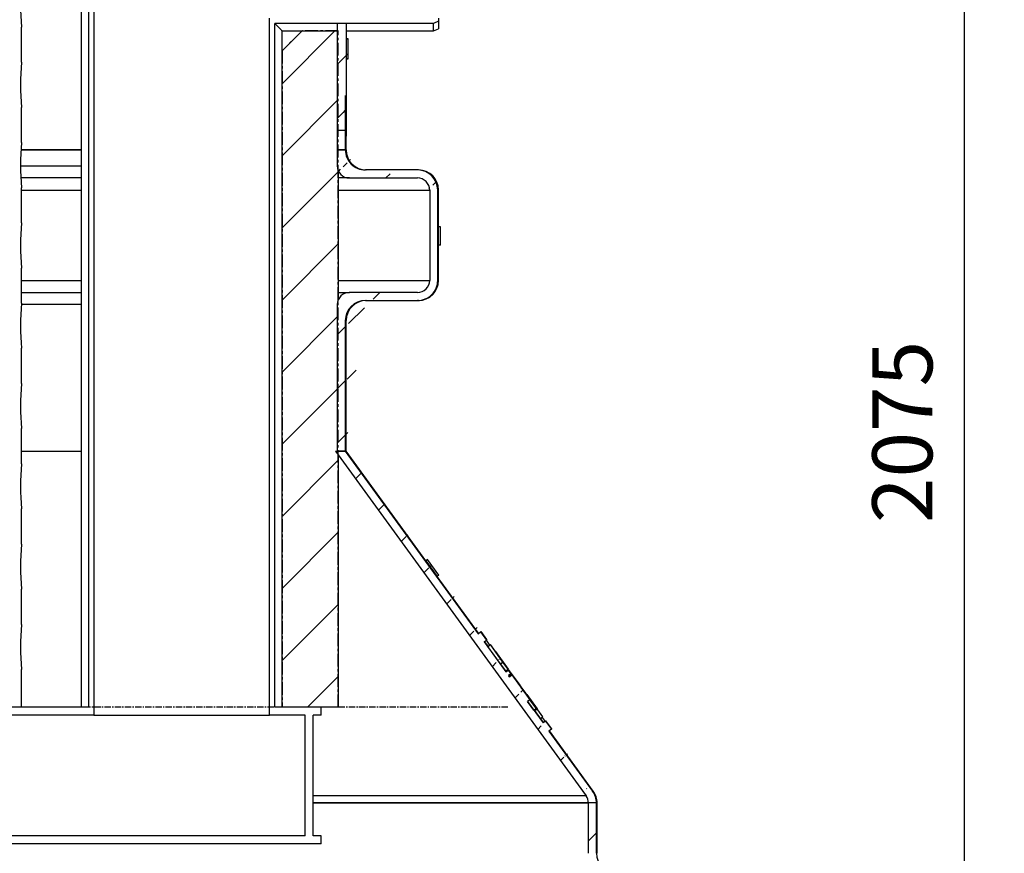
# Model space of a CAD drawing. Extents: x 9415 to 16212, y 14653 to 16923.
# Drawn here: x 15229 to 16212, y 15564 to 16395 of the extents above; entities that cross this region are included whole.
import ezdxf

# ---------------------------------------------------------------- set-up
doc = ezdxf.new("R2010")
doc.units = 0
doc.linetypes.add('CENTER', pattern=[10.16, 6.35, -1.27, 1.27, -1.27])
doc.linetypes.add('CENTERX2', pattern=[20.32, 12.7, -2.54, 2.54, -2.54])
doc.layers.get('0').update_dxf_attribs({"linetype": 'CONTINUOUS'})
doc.layers.get('DEFPOINTS').update_dxf_attribs({"linetype": 'CONTINUOUS'})
doc.layers.add('AM_5', color=3, linetype='CONTINUOUS')
doc.dimstyles.new('VARIABEL-ST', dxfattribs={"dimscale": 40, "dimtxt": 7, "dimasz": 2.5, "dimexe": 1, "dimexo": 1, "dimgap": 0.6, "dimtad": 1, "dimtxsty": 'STANDARD', "dimcen": 0, "dimclrd": 256, "dimclre": 256, "dimclrt": 5, "dimazin": 3, "dimtp": 0.1, "dimtm": 0.1, "dimtfac": 0.71, "dimtdec": 3, "dimtmove": 0, "dimatfit": 3, "dimtzin": 0})
pattern_1 = [(45, (4502.173, 14264.704), (-26.98082, 26.98082), [])]

# ---------------------------------------------------------------- blocks, each defined once
blk = doc.blocks.new('*D27')
at = {"layer": 'AM_5'}
for p, q in [((15518.09, 16921.46), (16211.63, 16921.46)), ((16171.63, 16821.46), (16171.63, 14946.44)), ((15714.8, 14846.44), (16211.63, 14846.44))]:
    blk.add_line(p, q, dxfattribs=at)
for points in [[(16154.96, 16821.46), (16188.29, 16821.46), (16171.63, 16921.46)], [(16154.96, 14946.44), (16188.29, 14946.44), (16171.63, 14846.44)]]:
    blk.add_solid(points, dxfattribs=at)
at = {"layer": 'DEFPOINTS', "color": 0}
for p in [(15478.09, 16921.46), (15674.8, 14846.44), (16171.63, 14846.44)]:
    blk.add_point(p, dxfattribs=at)
at = {"layer": 'AM_5', "color": 2, "insert": (16117.63, 15984.17), "char_height": 60, "attachment_point": 5, "rotation": 90}
blk.add_mtext('2075', dxfattribs=at)

msp = doc.modelspace()

# ---------------------------------------------------------------- hatches: boundary and pattern name
h = msp.add_hatch()
h.set_pattern_fill('ANSI31', scale=305.253099, style=0)
h.set_pattern_definition(pattern_1)
edge = h.paths.add_edge_path()
edge.add_line((15556.827, 16356.309), (15554.824, 16356.309))
edge.add_line((15556.827, 16356.309), (15556.827, 16376.204))
edge.add_line((15554.824, 16376.204), (15556.827, 16376.204))
edge.add_line((15554.824, 16391.701), (15554.824, 16376.204))
edge.add_line((15554.824, 16391.701), (15545.883, 16391.701))
edge.add_line((15545.883, 16391.701), (15545.883, 16285.021))
edge.add_line((15554.824, 16285.021), (15545.883, 16285.021))
edge.add_line((15554.824, 16356.309), (15554.824, 16285.021))
h = msp.add_hatch()
h.set_pattern_fill('ANSI31', scale=305.253099, style=0)
h.set_pattern_definition(pattern_1)
edge = h.paths.add_edge_path()
edge.add_line((15553.905, 16265.544), (15545.883, 16265.544))
edge.add_line((15553.905, 16319.554), (15553.905, 16265.544))
edge.add_line((15554.824, 16391.701), (15554.824, 16319.731))
edge.add_line((15554.824, 16391.701), (15545.883, 16391.701))
edge.add_line((15545.883, 16391.701), (15545.883, 16265.544))
edge.add_spline(control_points=[(15553.905, 16319.554), (15554.211, 16319.613), (15554.518, 16319.672), (15554.824, 16319.731)], knot_values=[0.1627844, 0.1627844, 0.1627844, 0.1627844, 0.1637194, 0.1637194, 0.1637194, 0.1637194], degree=3, periodic=0)
h = msp.add_hatch()
h.set_pattern_fill('ANSI32', scale=407.004131, style=0)
h.set_pattern_definition([(45, (4502.173, 14264.704), (-35.97442, 35.97442), [])])
edge = h.paths.add_edge_path()
edge.add_line((15510.748, 16384.474), (15490.718, 16364.445))
edge.add_line((15490.718, 16364.445), (15490.718, 15709.472))
edge.add_line((15546.802, 15709.472), (15490.718, 15709.472))
edge.add_line((15546.802, 15709.472), (15546.802, 16384.474))
edge.add_line((15546.802, 16384.474), (15510.748, 16384.474))
h = msp.add_hatch()
h.set_pattern_fill('ANSI31', scale=305.253099, style=0)
h.set_pattern_definition(pattern_1)
edge = h.paths.add_edge_path()
edge.add_line((15553.905, 16095.292), (15553.905, 15965.098))
edge.add_line((15573.958, 16115.321), (15626.092, 16115.321))
edge.add_line((15646.141, 16135.351), (15646.141, 16225.485))
edge.add_line((15626.092, 16245.515), (15573.958, 16245.515))
edge.add_line((15545.883, 16265.544), (15553.905, 16265.544))
edge.add_line((15545.883, 16265.544), (15545.883, 16249.521))
edge.add_line((15557.916, 16237.503), (15626.092, 16237.503))
edge.add_line((15638.121, 16225.485), (15638.121, 16135.351))
edge.add_line((15626.092, 16123.333), (15557.916, 16123.333))
edge.add_line((15545.883, 16111.315), (15545.883, 15965.098))
edge.add_line((15553.905, 15965.098), (15545.883, 15965.098))
edge.add_spline(control_points=[(15553.905, 16095.292), (15553.905, 16095.767), (15553.922, 16096.243), (15553.956, 16096.717), (15554.055, 16098.112), (15554.303, 16099.505), (15554.692, 16100.848), (15555.314, 16103.002), (15556.318, 16105.077), (15557.618, 16106.902), (15558.918, 16108.728), (15560.551, 16110.354), (15562.382, 16111.647), (15564.215, 16112.941), (15566.295, 16113.936), (15568.453, 16114.552), (15570.235, 16115.06), (15572.105, 16115.321), (15573.958, 16115.321)], knot_values=[0.1195513, 0.1195513, 0.1195513, 0.1195513, 0.1209632, 0.1209632, 0.1209632, 0.1251165, 0.1251165, 0.1251165, 0.1318307, 0.1318307, 0.1318307, 0.1385444, 0.1385444, 0.1385444, 0.1452637, 0.1452637, 0.1452637, 0.1508121, 0.1508121, 0.1508121, 0.1508121], degree=3, periodic=0)
edge.add_spline(control_points=[(15626.092, 16115.321), (15627.096, 16115.321), (15628.104, 16115.397), (15629.098, 16115.548), (15631.318, 16115.884), (15633.512, 16116.609), (15635.496, 16117.662), (15637.48, 16118.714), (15639.309, 16120.124), (15640.832, 16121.774), (15642.354, 16123.423), (15643.612, 16125.357), (15644.501, 16127.417), (15645.39, 16129.475), (15645.935, 16131.715), (15646.092, 16133.951), (15646.125, 16134.417), (15646.141, 16134.884), (15646.141, 16135.351)], knot_values=[0.0238821, 0.0238821, 0.0238821, 0.0238821, 0.0268789, 0.0268789, 0.0268789, 0.0336079, 0.0336079, 0.0336079, 0.0403348, 0.0403348, 0.0403348, 0.0470562, 0.0470562, 0.0470562, 0.0537712, 0.0537712, 0.0537712, 0.0551572, 0.0551572, 0.0551572, 0.0551572], degree=3, periodic=0)
edge.add_spline(control_points=[(15646.141, 16225.485), (15646.141, 16226.798), (15646.011, 16228.118), (15645.753, 16229.406), (15645.314, 16231.602), (15644.49, 16233.753), (15643.35, 16235.68), (15642.208, 16237.608), (15640.719, 16239.366), (15639.004, 16240.808), (15637.288, 16242.251), (15635.299, 16243.418), (15633.203, 16244.213), (15631.104, 16245.008), (15628.839, 16245.452), (15626.595, 16245.508), (15626.427, 16245.512), (15626.26, 16245.515), (15626.092, 16245.515)], knot_values=[0.069967, 0.069967, 0.069967, 0.069967, 0.0738914, 0.0738914, 0.0738914, 0.0806005, 0.0806005, 0.0806005, 0.0873118, 0.0873118, 0.0873118, 0.0940286, 0.0940286, 0.0940286, 0.1007518, 0.1007518, 0.1007518, 0.1012486, 0.1012486, 0.1012486, 0.1012486], degree=3, periodic=0)
edge.add_spline(control_points=[(15573.958, 16245.515), (15571.907, 16245.515), (15569.833, 16245.836), (15567.878, 16246.457), (15565.737, 16247.138), (15563.684, 16248.197), (15561.889, 16249.549), (15560.763, 16250.396), (15559.721, 16251.369), (15558.797, 16252.434), (15557.33, 16254.127), (15556.134, 16256.097), (15555.309, 16258.18), (15554.485, 16260.264), (15554.008, 16262.519), (15553.92, 16264.758), (15553.91, 16265.02), (15553.905, 16265.282), (15553.905, 16265.544)], knot_values=[0.1080585, 0.1080585, 0.1080585, 0.1080585, 0.1142013, 0.1142013, 0.1142013, 0.120932, 0.120932, 0.120932, 0.1251177, 0.1251177, 0.1251177, 0.1318301, 0.1318301, 0.1318301, 0.1385428, 0.1385428, 0.1385428, 0.1393194, 0.1393194, 0.1393194, 0.1393194], degree=3, periodic=0)
edge.add_spline(control_points=[(15557.916, 16237.503), (15557.228, 16237.503), (15556.538, 16237.562), (15555.86, 16237.679), (15554.531, 16237.909), (15553.224, 16238.372), (15552.047, 16239.029), (15550.87, 16239.686), (15549.79, 16240.555), (15548.897, 16241.565), (15548.005, 16242.573), (15547.275, 16243.75), (15546.768, 16244.997), (15546.451, 16245.778), (15546.214, 16246.596), (15546.067, 16247.425), (15545.945, 16248.116), (15545.883, 16248.819), (15545.883, 16249.521)], knot_values=[0.058408, 0.058408, 0.058408, 0.058408, 0.0604611, 0.0604611, 0.0604611, 0.0645001, 0.0645001, 0.0645001, 0.0685377, 0.0685377, 0.0685377, 0.0725714, 0.0725714, 0.0725714, 0.0750726, 0.0750726, 0.0750726, 0.077166, 0.077166, 0.077166, 0.077166], degree=3, periodic=0)
edge.add_spline(control_points=[(15626.092, 16237.503), (15627.337, 16237.503), (15628.597, 16237.305), (15629.783, 16236.923), (15631.066, 16236.51), (15632.295, 16235.87), (15633.368, 16235.055), (15634.441, 16234.241), (15635.388, 16233.23), (15636.131, 16232.106), (15636.873, 16230.983), (15637.431, 16229.717), (15637.759, 16228.412), (15637.999, 16227.459), (15638.121, 16226.468), (15638.121, 16225.485)], knot_values=[0.0124033, 0.0124033, 0.0124033, 0.0124033, 0.0161338, 0.0161338, 0.0161338, 0.020171, 0.020171, 0.020171, 0.0242058, 0.0242058, 0.0242058, 0.0282368, 0.0282368, 0.0282368, 0.0311788, 0.0311788, 0.0311788, 0.0311788], degree=3, periodic=0)
edge.add_spline(control_points=[(15638.121, 16135.351), (15638.121, 16135.206), (15638.119, 16135.061), (15638.114, 16134.917), (15638.065, 16133.574), (15637.784, 16132.221), (15637.293, 16130.969), (15636.803, 16129.718), (15636.09, 16128.534), (15635.213, 16127.516), (15634.336, 16126.496), (15633.271, 16125.615), (15632.106, 16124.943), (15630.94, 16124.27), (15629.641, 16123.79), (15628.319, 16123.541), (15627.586, 16123.403), (15626.837, 16123.333), (15626.092, 16123.333)], knot_values=[0.0439072, 0.0439072, 0.0439072, 0.0439072, 0.0443362, 0.0443362, 0.0443362, 0.0483619, 0.0483619, 0.0483619, 0.0523876, 0.0523876, 0.0523876, 0.0564159, 0.0564159, 0.0564159, 0.0604481, 0.0604481, 0.0604481, 0.062675, 0.062675, 0.062675, 0.062675], degree=3, periodic=0)
edge.add_spline(control_points=[(15545.883, 16111.315), (15545.883, 16112.017), (15545.945, 16112.72), (15546.067, 16113.411), (15546.302, 16114.735), (15546.769, 16116.036), (15547.428, 16117.207), (15548.088, 16118.379), (15548.959, 16119.452), (15549.969, 16120.34), (15550.98, 16121.227), (15552.158, 16121.953), (15553.405, 16122.457), (15554.654, 16122.961), (15556.007, 16123.257), (15557.353, 16123.32), (15557.54, 16123.329), (15557.728, 16123.333), (15557.916, 16123.333)], knot_values=[0.0729903, 0.0729903, 0.0729903, 0.0729903, 0.075072, 0.075072, 0.075072, 0.0790992, 0.0790992, 0.0790992, 0.0831261, 0.0831261, 0.0831261, 0.0871562, 0.0871562, 0.0871562, 0.0911911, 0.0911911, 0.0911911, 0.0917472, 0.0917472, 0.0917472, 0.0917472], degree=3, periodic=0)
h = msp.add_hatch()
h.set_pattern_fill('ANSI31', scale=305.253099, style=0)
h.set_pattern_definition(pattern_1)
edge = h.paths.add_edge_path()
edge.add_line((15543.989, 15965.098), (15553.905, 15965.098))
edge.add_line((15804.505, 15613.997), (15796.487, 15613.997))
edge.add_line((15759.549, 15687.446), (15757.117, 15685.679))
edge.add_line((15753.659, 15695.546), (15751.227, 15693.779))
edge.add_line((15738.097, 15716.948), (15735.665, 15715.181))
edge.add_line((15717.658, 15739.946), (15720.089, 15741.713))
edge.add_line((15719.209, 15742.923), (15716.777, 15741.156))
edge.add_line((15714.136, 15744.789), (15716.568, 15746.556))
edge.add_line((15692.328, 15774.778), (15694.76, 15776.545))
edge.add_line((15686.438, 15782.877), (15688.87, 15784.644))
edge.add_spline(control_points=[(15543.989, 15965.098), (15627.407, 15850.432), (15710.803, 15735.749), (15794.19, 15621.061)], knot_values=[0, 0, 0, 0, 1, 1, 1, 1], degree=3, periodic=0)
edge.add_spline(control_points=[(15794.19, 15621.061), (15794.391, 15620.785), (15794.58, 15620.5), (15794.757, 15620.208), (15795.452, 15619.056), (15795.959, 15617.769), (15796.234, 15616.452), (15796.402, 15615.647), (15796.487, 15614.82), (15796.487, 15613.997)], knot_values=[0.0272082, 0.0272082, 0.0272082, 0.0272082, 0.0282225, 0.0282225, 0.0282225, 0.0322527, 0.0322527, 0.0322527, 0.0347117, 0.0347117, 0.0347117, 0.0347117], degree=3, periodic=0)
edge.add_spline(control_points=[(15800.676, 15625.77), (15801.281, 15624.939), (15801.823, 15624.059), (15802.292, 15623.145), (15803.317, 15621.15), (15804.011, 15618.952), (15804.317, 15616.731), (15804.442, 15615.826), (15804.505, 15614.91), (15804.505, 15613.997)], knot_values=[0.0439743, 0.0439743, 0.0439743, 0.0439743, 0.0470399, 0.0470399, 0.0470399, 0.0537559, 0.0537559, 0.0537559, 0.0564783, 0.0564783, 0.0564783, 0.0564783], degree=3, periodic=0)
edge.add_spline(control_points=[(15757.117, 15685.679), (15771.637, 15665.71), (15786.157, 15645.74), (15800.676, 15625.77)], knot_values=[0, 0, 0, 0, 1, 1, 1, 1], degree=3, periodic=0)
edge.add_spline(control_points=[(15753.659, 15695.546), (15755.622, 15692.846), (15757.585, 15690.146), (15759.549, 15687.446)], knot_values=[0.2414129, 0.2414129, 0.2414129, 0.2414129, 0.2514129, 0.2514129, 0.2514129, 0.2514129], degree=3, periodic=0)
edge.add_spline(control_points=[(15735.665, 15715.181), (15740.852, 15708.047), (15746.04, 15700.913), (15751.227, 15693.779)], knot_values=[0.2168372, 0.2168372, 0.2168372, 0.2168372, 0.2432595, 0.2432595, 0.2432595, 0.2432595], degree=3, periodic=0)
edge.add_spline(control_points=[(15720.089, 15741.713), (15723.529, 15736.982), (15726.969, 15732.252), (15730.408, 15727.522), (15732.971, 15723.997), (15735.534, 15720.473), (15738.097, 15716.948)], knot_values=[0.0751857, 0.0751857, 0.0751857, 0.0751857, 0.0927056, 0.0927056, 0.0927056, 0.1057596, 0.1057596, 0.1057596, 0.1057596], degree=3, periodic=0)
edge.add_spline(control_points=[(15716.777, 15741.156), (15717.071, 15740.753), (15717.364, 15740.349), (15717.658, 15739.946)], knot_values=[0.1847686, 0.1847686, 0.1847686, 0.1847686, 0.1862632, 0.1862632, 0.1862632, 0.1862632], degree=3, periodic=0)
edge.add_spline(control_points=[(15716.568, 15746.556), (15717.448, 15745.345), (15718.329, 15744.134), (15719.209, 15742.923)], knot_values=[0.0692061, 0.0692061, 0.0692061, 0.0692061, 0.0736911, 0.0736911, 0.0736911, 0.0736911], degree=3, periodic=0)
edge.add_spline(control_points=[(15692.328, 15774.778), (15699.598, 15764.781), (15706.867, 15754.785), (15714.136, 15744.789)], knot_values=[0.1432595, 0.1432595, 0.1432595, 0.1432595, 0.1802837, 0.1802837, 0.1802837, 0.1802837], degree=3, periodic=0)
edge.add_spline(control_points=[(15688.87, 15784.644), (15690.834, 15781.944), (15692.797, 15779.244), (15694.76, 15776.545)], knot_values=[0.1314129, 0.1314129, 0.1314129, 0.1314129, 0.1414129, 0.1414129, 0.1414129, 0.1414129], degree=3, periodic=0)
edge.add_spline(control_points=[(15553.905, 15965.098), (15598.088, 15904.362), (15642.265, 15843.621), (15686.438, 15782.877)], knot_values=[0, 0, 0, 0, 1, 1, 1, 1], degree=3, periodic=0)
h = msp.add_hatch()
h.set_pattern_fill('ANSI31', scale=305.253099, style=0)
h.set_pattern_definition(pattern_1)
edge = h.paths.add_edge_path()
edge.add_line((15804.505, 15563.758), (15804.505, 15613.997))
edge.add_line((15804.505, 15613.997), (15796.487, 15613.997))
edge.add_line((15796.487, 15563.728), (15796.487, 15613.997))
edge.add_line((15824.547, 15535.88), (15876.657, 15535.88))
edge.add_line((15888.682, 15523.862), (15888.682, 15433.729))
edge.add_line((15876.657, 15421.711), (15824.547, 15421.711))
edge.add_line((15796.487, 15343.401), (15796.487, 15393.863))
edge.add_line((15824.547, 15315.553), (15876.657, 15315.553))
edge.add_line((15888.682, 15303.535), (15888.682, 15201.384))
edge.add_line((15888.682, 15201.384), (15824.547, 15201.384))
edge.add_line((15796.487, 15125.195), (15796.487, 15173.536))
edge.add_line((15804.505, 15125.195), (15796.487, 15125.195))
edge.add_line((15804.505, 15125.195), (15804.505, 15173.506))
edge.add_line((15876.657, 15193.372), (15824.547, 15193.372))
edge.add_line((15896.699, 15303.535), (15896.699, 15213.402))
edge.add_line((15824.547, 15323.565), (15876.657, 15323.565))
edge.add_line((15804.505, 15343.431), (15804.505, 15393.833))
edge.add_line((15876.657, 15413.699), (15824.547, 15413.699))
edge.add_line((15896.699, 15523.862), (15896.699, 15433.729))
edge.add_line((15824.547, 15543.892), (15876.657, 15543.892))
edge.add_spline(control_points=[(15804.505, 15563.758), (15804.515, 15562.502), (15804.645, 15561.242), (15804.89, 15560.01), (15805.164, 15558.637), (15805.584, 15557.285), (15806.139, 15555.999), (15807.026, 15553.94), (15808.281, 15552.006), (15809.8, 15550.357), (15811.319, 15548.708), (15813.144, 15547.298), (15815.123, 15546.245), (15817.103, 15545.19), (15819.292, 15544.463), (15821.509, 15544.124), (15822.513, 15543.97), (15823.531, 15543.892), (15824.547, 15543.892)], knot_values=[0.1171758, 0.1171758, 0.1171758, 0.1171758, 0.1209276, 0.1209276, 0.1209276, 0.1250853, 0.1250853, 0.1250853, 0.1318015, 0.1318015, 0.1318015, 0.1385175, 0.1385175, 0.1385175, 0.1452368, 0.1452368, 0.1452368, 0.1482663, 0.1482663, 0.1482663, 0.1482663], degree=3, periodic=0)
edge.add_spline(control_points=[(15796.487, 15563.728), (15796.508, 15560.701), (15797.033, 15557.639), (15798.02, 15554.778), (15798.66, 15552.925), (15799.499, 15551.13), (15800.511, 15549.452), (15802.132, 15546.763), (15804.24, 15544.317), (15806.66, 15542.316), (15809.079, 15540.316), (15811.878, 15538.705), (15814.823, 15537.618), (15817.77, 15536.53), (15820.945, 15535.936), (15824.086, 15535.884), (15824.24, 15535.882), (15824.393, 15535.88), (15824.547, 15535.88)], knot_values=[0.1602328, 0.1602328, 0.1602328, 0.1602328, 0.1692994, 0.1692994, 0.1692994, 0.1751191, 0.1751191, 0.1751191, 0.1845243, 0.1845243, 0.1845243, 0.1939292, 0.1939292, 0.1939292, 0.2033386, 0.2033386, 0.2033386, 0.2037934, 0.2037934, 0.2037934, 0.2037934], degree=3, periodic=0)
edge.add_spline(control_points=[(15876.657, 15535.88), (15877.114, 15535.88), (15877.571, 15535.854), (15878.024, 15535.802), (15879.362, 15535.649), (15880.692, 15535.263), (15881.904, 15534.676), (15883.116, 15534.089), (15884.243, 15533.284), (15885.192, 15532.329), (15886.14, 15531.374), (15886.937, 15530.242), (15887.515, 15529.027), (15888.094, 15527.812), (15888.47, 15526.481), (15888.614, 15525.144), (15888.659, 15524.719), (15888.682, 15524.29), (15888.682, 15523.862)], knot_values=[0.0147633, 0.0147633, 0.0147633, 0.0147633, 0.016122, 0.016122, 0.016122, 0.0201561, 0.0201561, 0.0201561, 0.0241896, 0.0241896, 0.0241896, 0.0282213, 0.0282213, 0.0282213, 0.0322506, 0.0322506, 0.0322506, 0.0335234, 0.0335234, 0.0335234, 0.0335234], degree=3, periodic=0)
edge.add_spline(control_points=[(15888.682, 15433.729), (15888.682, 15432.794), (15888.572, 15431.854), (15888.355, 15430.945), (15888.043, 15429.637), (15887.502, 15428.365), (15886.775, 15427.234), (15886.048, 15426.103), (15885.116, 15425.082), (15884.056, 15424.255), (15882.995, 15423.427), (15881.777, 15422.771), (15880.502, 15422.342), (15879.271, 15421.927), (15877.956, 15421.711), (15876.657, 15421.711)], knot_values=[0.0415344, 0.0415344, 0.0415344, 0.0415344, 0.0443296, 0.0443296, 0.0443296, 0.0483565, 0.0483565, 0.0483565, 0.0523845, 0.0523845, 0.0523845, 0.0564145, 0.0564145, 0.0564145, 0.0603046, 0.0603046, 0.0603046, 0.0603046], degree=3, periodic=0)
edge.add_spline(control_points=[(15824.547, 15421.711), (15823.216, 15421.711), (15821.881, 15421.616), (15820.563, 15421.427), (15817.453, 15420.981), (15814.376, 15419.992), (15811.588, 15418.541), (15808.801, 15417.091), (15806.225, 15415.139), (15804.075, 15412.847), (15802.729, 15411.412), (15801.527, 15409.825), (15800.511, 15408.139), (15798.892, 15405.453), (15797.713, 15402.449), (15797.074, 15399.378), (15796.698, 15397.568), (15796.5, 15395.712), (15796.487, 15393.863)], knot_values=[0.1464799, 0.1464799, 0.1464799, 0.1464799, 0.1504489, 0.1504489, 0.1504489, 0.1598629, 0.1598629, 0.1598629, 0.1692757, 0.1692757, 0.1692757, 0.175121, 0.175121, 0.175121, 0.184518, 0.184518, 0.184518, 0.1900427, 0.1900427, 0.1900427, 0.1900427], degree=3, periodic=0)
edge.add_spline(control_points=[(15796.487, 15343.401), (15796.508, 15340.374), (15797.033, 15337.312), (15798.02, 15334.451), (15798.66, 15332.598), (15799.499, 15330.803), (15800.511, 15329.125), (15802.132, 15326.436), (15804.24, 15323.99), (15806.66, 15321.989), (15809.079, 15319.989), (15811.878, 15318.378), (15814.823, 15317.291), (15817.77, 15316.203), (15820.945, 15315.609), (15824.086, 15315.557), (15824.24, 15315.555), (15824.393, 15315.553), (15824.547, 15315.553)], knot_values=[0.1602328, 0.1602328, 0.1602328, 0.1602328, 0.1692994, 0.1692994, 0.1692994, 0.1751191, 0.1751191, 0.1751191, 0.1845243, 0.1845243, 0.1845243, 0.1939292, 0.1939292, 0.1939292, 0.2033386, 0.2033386, 0.2033386, 0.2037934, 0.2037934, 0.2037934, 0.2037934], degree=3, periodic=0)
edge.add_spline(control_points=[(15876.657, 15315.553), (15877.114, 15315.553), (15877.571, 15315.527), (15878.024, 15315.475), (15879.362, 15315.322), (15880.692, 15314.936), (15881.904, 15314.349), (15883.116, 15313.762), (15884.243, 15312.957), (15885.192, 15312.002), (15886.14, 15311.047), (15886.937, 15309.915), (15887.515, 15308.7), (15888.094, 15307.485), (15888.47, 15306.154), (15888.614, 15304.817), (15888.659, 15304.391), (15888.682, 15303.963), (15888.682, 15303.535)], knot_values=[0.0147633, 0.0147633, 0.0147633, 0.0147633, 0.016122, 0.016122, 0.016122, 0.0201561, 0.0201561, 0.0201561, 0.0241896, 0.0241896, 0.0241896, 0.0282213, 0.0282213, 0.0282213, 0.0322506, 0.0322506, 0.0322506, 0.0335234, 0.0335234, 0.0335234, 0.0335234], degree=3, periodic=0)
edge.add_spline(control_points=[(15824.547, 15201.384), (15823.216, 15201.384), (15821.881, 15201.289), (15820.563, 15201.1), (15817.453, 15200.654), (15814.376, 15199.665), (15811.588, 15198.214), (15808.801, 15196.764), (15806.225, 15194.812), (15804.075, 15192.52), (15802.729, 15191.085), (15801.527, 15189.498), (15800.511, 15187.812), (15798.892, 15185.126), (15797.713, 15182.122), (15797.074, 15179.051), (15796.698, 15177.241), (15796.5, 15175.385), (15796.487, 15173.536)], knot_values=[0.1464799, 0.1464799, 0.1464799, 0.1464799, 0.1504489, 0.1504489, 0.1504489, 0.1598629, 0.1598629, 0.1598629, 0.1692757, 0.1692757, 0.1692757, 0.175121, 0.175121, 0.175121, 0.184518, 0.184518, 0.184518, 0.1900427, 0.1900427, 0.1900427, 0.1900427], degree=3, periodic=0)
edge.add_spline(control_points=[(15824.547, 15193.372), (15822.695, 15193.372), (15820.826, 15193.11), (15819.045, 15192.602), (15816.886, 15191.986), (15814.804, 15190.989), (15812.971, 15189.693), (15811.139, 15188.398), (15809.505, 15186.768), (15808.205, 15184.939), (15807.391, 15183.794), (15806.695, 15182.555), (15806.139, 15181.265), (15805.252, 15179.207), (15804.708, 15176.968), (15804.552, 15174.733), (15804.524, 15174.325), (15804.508, 15173.915), (15804.505, 15173.506)], knot_values=[0.1019218, 0.1019218, 0.1019218, 0.1019218, 0.1074673, 0.1074673, 0.1074673, 0.1141916, 0.1141916, 0.1141916, 0.1209138, 0.1209138, 0.1209138, 0.1250865, 0.1250865, 0.1250865, 0.1317979, 0.1317979, 0.1317979, 0.1330126, 0.1330126, 0.1330126, 0.1330126], degree=3, periodic=0)
edge.add_spline(control_points=[(15896.699, 15213.402), (15896.699, 15212.415), (15896.625, 15211.426), (15896.48, 15210.45), (15896.15, 15208.234), (15895.432, 15206.045), (15894.387, 15204.063), (15893.342, 15202.081), (15891.94, 15200.252), (15890.298, 15198.727), (15888.655, 15197.202), (15886.726, 15195.939), (15884.671, 15195.043), (15882.614, 15194.146), (15880.375, 15193.592), (15878.138, 15193.427), (15877.645, 15193.39), (15877.151, 15193.372), (15876.657, 15193.372)], knot_values=[0.0709411, 0.0709411, 0.0709411, 0.0709411, 0.0738829, 0.0738829, 0.0738829, 0.0805945, 0.0805945, 0.0805945, 0.0873071, 0.0873071, 0.0873071, 0.0940228, 0.0940228, 0.0940228, 0.1007424, 0.1007424, 0.1007424, 0.1022094, 0.1022094, 0.1022094, 0.1022094], degree=3, periodic=0)
edge.add_spline(control_points=[(15876.657, 15323.565), (15877.991, 15323.565), (15879.331, 15323.431), (15880.638, 15323.166), (15882.838, 15322.72), (15884.991, 15321.889), (15886.919, 15320.74), (15888.847, 15319.592), (15890.603, 15318.094), (15892.042, 15316.372), (15893.48, 15314.651), (15894.64, 15312.658), (15895.427, 15310.557), (15896.213, 15308.458), (15896.647, 15306.194), (15896.694, 15303.953), (15896.697, 15303.814), (15896.699, 15303.675), (15896.699, 15303.535)], knot_values=[0.022888, 0.022888, 0.022888, 0.022888, 0.0268738, 0.0268738, 0.0268738, 0.0335972, 0.0335972, 0.0335972, 0.0403191, 0.0403191, 0.0403191, 0.0470375, 0.0470375, 0.0470375, 0.0537522, 0.0537522, 0.0537522, 0.0541641, 0.0541641, 0.0541641, 0.0541641], degree=3, periodic=0)
edge.add_spline(control_points=[(15804.505, 15343.431), (15804.515, 15342.175), (15804.645, 15340.915), (15804.89, 15339.683), (15805.164, 15338.31), (15805.584, 15336.958), (15806.139, 15335.672), (15807.026, 15333.613), (15808.281, 15331.679), (15809.8, 15330.03), (15811.319, 15328.381), (15813.144, 15326.971), (15815.123, 15325.918), (15817.103, 15324.863), (15819.292, 15324.136), (15821.509, 15323.797), (15822.513, 15323.643), (15823.531, 15323.565), (15824.547, 15323.565)], knot_values=[0.1171758, 0.1171758, 0.1171758, 0.1171758, 0.1209276, 0.1209276, 0.1209276, 0.1250853, 0.1250853, 0.1250853, 0.1318015, 0.1318015, 0.1318015, 0.1385175, 0.1385175, 0.1385175, 0.1452368, 0.1452368, 0.1452368, 0.1482663, 0.1482663, 0.1482663, 0.1482663], degree=3, periodic=0)
edge.add_spline(control_points=[(15824.547, 15413.699), (15822.695, 15413.699), (15820.826, 15413.437), (15819.045, 15412.929), (15816.886, 15412.313), (15814.804, 15411.316), (15812.971, 15410.02), (15811.139, 15408.725), (15809.505, 15407.095), (15808.205, 15405.266), (15807.391, 15404.121), (15806.695, 15402.882), (15806.139, 15401.592), (15805.252, 15399.534), (15804.708, 15397.295), (15804.552, 15395.06), (15804.524, 15394.652), (15804.508, 15394.242), (15804.505, 15393.833)], knot_values=[0.1019218, 0.1019218, 0.1019218, 0.1019218, 0.1074673, 0.1074673, 0.1074673, 0.1141916, 0.1141916, 0.1141916, 0.1209138, 0.1209138, 0.1209138, 0.1250865, 0.1250865, 0.1250865, 0.1317979, 0.1317979, 0.1317979, 0.1330126, 0.1330126, 0.1330126, 0.1330126], degree=3, periodic=0)
edge.add_spline(control_points=[(15896.699, 15433.729), (15896.699, 15432.742), (15896.625, 15431.753), (15896.48, 15430.777), (15896.15, 15428.561), (15895.432, 15426.372), (15894.387, 15424.39), (15893.342, 15422.408), (15891.94, 15420.579), (15890.298, 15419.054), (15888.655, 15417.529), (15886.726, 15416.266), (15884.671, 15415.37), (15882.614, 15414.473), (15880.375, 15413.919), (15878.138, 15413.754), (15877.645, 15413.717), (15877.151, 15413.699), (15876.657, 15413.699)], knot_values=[0.0709411, 0.0709411, 0.0709411, 0.0709411, 0.0738829, 0.0738829, 0.0738829, 0.0805945, 0.0805945, 0.0805945, 0.0873071, 0.0873071, 0.0873071, 0.0940228, 0.0940228, 0.0940228, 0.1007424, 0.1007424, 0.1007424, 0.1022094, 0.1022094, 0.1022094, 0.1022094], degree=3, periodic=0)
edge.add_spline(control_points=[(15876.657, 15543.892), (15877.991, 15543.892), (15879.331, 15543.758), (15880.638, 15543.493), (15882.838, 15543.047), (15884.991, 15542.216), (15886.919, 15541.067), (15888.847, 15539.919), (15890.603, 15538.421), (15892.042, 15536.699), (15893.48, 15534.978), (15894.64, 15532.985), (15895.427, 15530.884), (15896.213, 15528.785), (15896.647, 15526.521), (15896.694, 15524.28), (15896.697, 15524.141), (15896.699, 15524.002), (15896.699, 15523.862)], knot_values=[0.022888, 0.022888, 0.022888, 0.022888, 0.0268738, 0.0268738, 0.0268738, 0.0335972, 0.0335972, 0.0335972, 0.0403191, 0.0403191, 0.0403191, 0.0470375, 0.0470375, 0.0470375, 0.0537522, 0.0537522, 0.0537522, 0.0541641, 0.0541641, 0.0541641, 0.0541641], degree=3, periodic=0)

# ---------------------------------------------------------------- linework, layer by layer
at = {"color": 7, "linetype": 'CONTINUOUS'}
for p, q in [((15290.421, 16584.772), (15290.421, 15709.472)), ((15297.647, 16577.545), (15297.647, 15709.472)), ((15302.958, 16572.234), (15302.959, 15701.461)), ((15478.181, 15701.461), (15478.181, 16397.012)), ((15641.943, 16391.701), (15483.492, 16391.701)), ((15483.492, 15709.472), (15483.492, 16391.701)), ((15545.883, 16391.701), (15545.883, 16265.544)), ((15554.824, 16391.701), (15545.883, 16391.701)), ((15545.883, 16391.701), (15545.883, 16285.021)), ((15554.824, 16391.701), (15545.883, 16391.701)), ((15554.824, 16391.701), (15554.824, 16319.731)), ((15554.824, 16391.701), (15554.824, 16376.204)), ((15646.95, 16393.863), (15641.943, 16391.701)), ((15641.943, 16384.474), (15641.943, 16391.701)), ((15646.95, 16397.012), (15646.95, 16393.863)), ((15646.95, 16393.863), (15646.95, 16386.477)), ((15230.833, 16352.923), (15230.833, 16388.053)), ((15490.718, 16364.445), (15490.718, 16384.474)), ((15490.718, 16384.474), (15510.748, 16384.474)), ((15490.718, 16364.445), (15510.748, 16384.474)), ((15510.748, 16384.474), (15545.883, 16384.474)), ((15554.824, 16384.474), (15641.943, 16384.474)), ((15641.943, 16384.474), (15646.95, 16386.477)), ((15556.827, 16376.459), (15554.824, 16376.459)), ((15554.824, 16376.204), (15556.827, 16376.204)), ((15556.827, 16376.379), (15556.827, 16376.459)), ((15556.827, 16356.309), (15556.827, 16376.204)), ((15490.718, 15709.472), (15490.718, 16364.445)), ((15556.827, 16356.309), (15554.824, 16356.309)), ((15554.824, 16356.309), (15554.824, 16285.021)), ((15556.827, 16356.054), (15554.824, 16356.054)), ((15556.827, 16356.054), (15556.827, 16356.134)), ((15553.905, 16319.554), (15554.824, 16319.731)), ((15553.905, 16319.554), (15553.905, 16265.544)), ((15230.833, 16272.805), (15230.833, 16307.934)), ((15554.824, 16285.021), (15545.883, 16285.021)), ((15554.824, 16285.021), (15554.824, 16279.318)), ((15554.824, 16265.544), (15554.824, 16279.318)), ((15230.262, 16265.544), (15290.421, 16265.544)), ((15290.421, 16265.544), (15230.266, 16265.544)), ((15553.905, 16265.544), (15545.883, 16265.544)), ((15545.883, 16265.544), (15545.883, 16249.521)), ((15545.883, 16265.544), (15553.905, 16265.544)), ((15554.824, 16265.544), (15553.905, 16265.544)), ((15553.905, 16265.544), (15554.824, 16265.544)), ((15229.731, 16249.521), (15290.421, 16249.521)), ((15546.802, 16244.943), (15546.802, 16115.459)), ((15626.092, 16245.515), (15573.958, 16245.515)), ((15626.931, 16245.515), (15626.092, 16245.515)), ((15290.421, 16237.503), (15230.123, 16237.503)), ((15558.032, 16237.503), (15546.802, 16237.503)), ((15557.916, 16237.503), (15626.092, 16237.503)), ((15230.833, 16192.686), (15230.833, 16227.815)), ((15230.833, 16225.485), (15290.421, 16225.485)), ((15546.802, 16225.485), (15638.121, 16225.485)), ((15638.121, 16225.485), (15638.121, 16135.351)), ((15646.141, 16135.351), (15646.141, 16225.485)), ((15646.961, 16225.485), (15646.141, 16225.485)), ((15646.961, 16188.722), (15646.961, 16225.485)), ((15646.941, 16170.348), (15646.941, 16188.722)), ((15648.964, 16188.722), (15646.941, 16188.722)), ((15648.964, 16170.348), (15648.964, 16188.722)), ((15648.964, 16170.348), (15646.941, 16170.348)), ((15646.961, 16135.351), (15646.961, 16170.348)), ((15230.833, 16112.567), (15230.833, 16147.696)), ((15230.833, 16135.351), (15290.421, 16135.351)), ((15546.802, 16135.351), (15638.121, 16135.351)), ((15646.961, 16135.351), (15646.141, 16135.351)), ((15230.833, 16123.333), (15290.421, 16123.333)), ((15546.802, 16123.333), (15558.084, 16123.333)), ((15626.092, 16123.333), (15557.916, 16123.333)), ((15290.421, 16111.315), (15230.771, 16111.315)), ((15545.883, 16111.315), (15545.883, 15965.098)), ((15573.958, 16115.321), (15626.092, 16115.321)), ((15626.931, 16115.321), (15626.092, 16115.321)), ((15553.905, 16095.292), (15553.905, 15965.098)), ((15554.824, 16095.292), (15553.905, 16095.292)), ((15554.824, 15965.098), (15554.824, 16095.292)), ((15230.833, 16032.448), (15230.833, 16067.577)), ((15230.833, 15952.329), (15230.833, 15987.458)), ((15230.833, 15965.098), (15290.421, 15965.098)), ((15543.989, 15965.098), (15794.195, 15621.061)), ((15543.989, 15965.098), (15553.905, 15965.098)), ((15553.905, 15965.098), (15545.883, 15965.098)), ((15546.802, 15961.231), (15546.802, 15709.472)), ((15553.905, 15965.098), (15686.438, 15782.877)), ((15554.824, 15965.098), (15553.905, 15965.098)), ((15553.905, 15965.098), (15554.824, 15965.098)), ((15634.327, 15855.676), (15554.824, 15965.098)), ((15230.833, 15872.21), (15230.833, 15907.34)), ((15635.947, 15856.853), (15634.327, 15855.676)), ((15634.327, 15855.676), (15645.743, 15839.964)), ((15635.947, 15856.853), (15635.948, 15856.853)), ((15647.364, 15841.141), (15635.948, 15856.853)), ((15647.363, 15841.141), (15645.743, 15839.964)), ((15686.951, 15783.249), (15645.743, 15839.964)), ((15647.364, 15841.141), (15647.363, 15841.141)), ((15230.833, 15792.091), (15230.833, 15827.221)), ((15686.438, 15782.877), (15688.87, 15784.644)), ((15688.87, 15784.644), (15694.76, 15776.545)), ((15695.268, 15776.913), (15689.381, 15785.015)), ((15692.328, 15774.778), (15694.76, 15776.545)), ((15692.328, 15774.778), (15714.136, 15744.789)), ((15696.369, 15770.286), (15692.837, 15775.147)), ((15694.356, 15776.25), (15697.891, 15771.392)), ((15696.283, 15770.223), (15698.714, 15771.989)), ((15708.642, 15752.814), (15696.283, 15770.223)), ((15698.714, 15771.989), (15698.8, 15772.052)), ((15711.074, 15754.581), (15698.714, 15771.989)), ((15703.819, 15765.144), (15698.8, 15772.052)), ((15703.819, 15765.144), (15716.474, 15747.611)), ((15708.642, 15752.814), (15711.074, 15754.581)), ((15714.043, 15745.845), (15708.642, 15752.814)), ((15716.474, 15747.611), (15711.074, 15754.581)), ((15230.833, 15709.472), (15230.833, 15747.102)), ((15714.043, 15745.845), (15716.474, 15747.611)), ((15714.336, 15745.558), (15714.099, 15745.885)), ((15714.11, 15745.869), (15716.358, 15747.502)), ((15714.136, 15744.789), (15716.568, 15746.556)), ((15714.136, 15744.789), (15714.149, 15745.422)), ((15714.149, 15745.422), (15716.58, 15747.189)), ((15715.649, 15746.987), (15715.875, 15746.676)), ((15716.568, 15746.556), (15716.58, 15747.189)), ((15716.568, 15746.556), (15719.209, 15742.923)), ((15716.58, 15747.189), (15728.117, 15731.553)), ((15719.209, 15742.923), (15716.777, 15741.156)), ((15716.777, 15741.156), (15717.658, 15739.946)), ((15717.042, 15740.829), (15716.777, 15741.156)), ((15717.042, 15740.829), (15719.474, 15742.596)), ((15717.658, 15739.946), (15717.042, 15740.829)), ((15717.658, 15739.946), (15720.089, 15741.713)), ((15719.474, 15742.596), (15719.209, 15742.923)), ((15720.089, 15741.713), (15719.474, 15742.596)), ((15728.117, 15731.553), (15725.274, 15735.265)), ((15725.274, 15735.265), (15734.162, 15722.661)), ((15727.968, 15731.445), (15728.117, 15731.553)), ((15730.241, 15728.316), (15727.999, 15731.467)), ((15730.197, 15728.284), (15730.411, 15728.44)), ((15740.313, 15714.916), (15730.411, 15728.44)), ((15734.162, 15722.661), (15735.003, 15722.194)), ((15735.003, 15722.194), (15745.355, 15707.942)), ((15738.097, 15716.948), (15735.665, 15715.181)), ((15735.665, 15715.181), (15751.227, 15693.779)), ((15742.089, 15706.632), (15735.665, 15715.181)), ((15744.52, 15708.399), (15738.097, 15716.948)), ((15741.502, 15713.28), (15739.435, 15716.125)), ((15740.298, 15714.905), (15740.313, 15714.916)), ((15751.11, 15699.992), (15740.313, 15714.916)), ((15297.647, 15709.472), (15105.189, 15709.472)), ((15529.776, 15709.472), (15483.492, 15709.472)), ((15529.776, 15701.461), (15529.776, 15709.472)), ((15546.802, 15709.472), (15529.776, 15709.472)), ((15742.089, 15706.632), (15744.52, 15708.399)), ((15742.924, 15706.175), (15742.089, 15706.632)), ((15742.924, 15706.175), (15745.355, 15707.942)), ((15751.705, 15694.126), (15742.941, 15706.188)), ((15745.355, 15707.942), (15744.52, 15708.399)), ((15302.959, 15701.461), (15105.189, 15701.461)), ((15302.959, 15701.461), (15478.181, 15701.461)), ((15513.753, 15701.461), (15478.181, 15701.461)), ((15513.753, 15581.282), (15513.753, 15701.461)), ((15529.776, 15701.461), (15521.765, 15701.461)), ((15521.765, 15581.282), (15521.765, 15701.461)), ((15748.71, 15698.248), (15751.11, 15699.992)), ((15750.282, 15699.39), (15753.279, 15695.27)), ((15753.659, 15695.546), (15751.227, 15693.779)), ((15754.135, 15695.892), (15753.659, 15695.546)), ((15753.659, 15695.546), (15759.549, 15687.446)), ((15760.022, 15687.79), (15754.135, 15695.892)), ((15759.549, 15687.446), (15757.117, 15685.679)), ((15757.117, 15685.679), (15800.676, 15625.77)), ((15801.37, 15625.77), (15757.592, 15686.024)), ((15800.676, 15625.77), (15801.37, 15625.77)), ((15794.195, 15621.061), (15521.765, 15621.061)), ((15796.487, 15613.997), (15521.765, 15613.997)), ((15521.765, 15613.997), (15796.487, 15613.997)), ((15804.505, 15613.997), (15796.487, 15613.997)), ((15796.487, 15563.728), (15796.487, 15613.997)), ((15804.505, 15613.997), (15796.487, 15613.997)), ((15805.196, 15613.997), (15804.505, 15613.997)), ((15804.505, 15563.758), (15804.505, 15613.997)), ((15805.196, 15613.997), (15804.505, 15613.997)), ((15805.196, 15563.758), (15805.196, 15613.997)), ((15513.753, 15581.282), (14818.721, 15581.282)), ((15529.776, 15581.282), (15521.765, 15581.282)), ((15529.776, 15573.27), (15529.776, 15581.282)), ((15529.776, 15573.27), (14798.691, 15573.27)), ((15805.196, 15563.758), (15804.505, 15563.758))]:
    msp.add_line(p, q, dxfattribs=at)
at = {"color": 7, "linetype": 'CENTERX2'}
for p, q in [((15510.748, 16384.474), (15490.718, 16364.445)), ((15546.802, 16384.474), (15510.748, 16384.474)), ((15546.802, 15709.472), (15546.802, 16384.474)), ((15490.718, 16364.445), (15490.718, 15709.472))]:
    msp.add_line(p, q, dxfattribs=at)
at = {"color": 1, "linetype": 'CENTER'}
msp.add_line((15716.154, 15709.472), (13858.054, 15709.472), dxfattribs=at)
at = {"color": 7, "linetype": 'CONTINUOUS', "flags": 128}
for points in [[(15483.492, 16391.701), (15485.245, 16389.947), (15486.761, 16388.432), (15488.036, 16387.157), (15489.066, 16386.127), (15489.85, 16385.343), (15490.384, 16384.809), (15490.668, 16384.525), (15490.718, 16384.474)], [(15647.363, 15841.141), (15640.333, 15850.818), (15635.947, 15856.853)], [(15688.87, 15784.644), (15689.373, 15785.009), (15689.381, 15785.015)], [(15694.76, 15776.545), (15695.243, 15776.895), (15695.268, 15776.913)], [(15720.089, 15741.713), (15730.408, 15727.522), (15738.097, 15716.948)], [(15760.022, 15687.79), (15760.014, 15687.785), (15759.549, 15687.446)]]:
    msp.add_lwpolyline(points, dxfattribs=at)
at = {"color": 7, "linetype": 'CONTINUOUS'}
for centre, radius, start, end in [((15444.964, 16410.513), 215.314, 173.993925, 185.987602), ((15444.966, 16330.394), 215.315, 173.993943, 185.987584), ((15444.966, 16250.275), 215.315, 173.993943, 185.987584), ((15573.945, 16265.555), 20.041, 180.030964, 270.036445), ((15574.854, 16265.544), 20.03, 180, 270), ((15557.912, 16249.532), 12.029, 180.054982, 270.014985), ((15626.101, 16225.474), 20.041, 0.031219, 90.025444), ((15626.931, 16225.485), 20.03, 0, 90), ((15626.099, 16225.481), 12.022, 0.020148, 90.036744), ((15444.964, 16170.156), 215.314, 173.993925, 185.987602), ((15626.098, 16135.357), 12.023, 269.968899, 359.97421), ((15626.102, 16135.36), 20.039, 269.970185, 359.973494), ((15626.931, 16135.351), 20.03, 270, 0), ((15557.909, 16111.307), 12.026, 89.96879, 179.961243), ((15444.966, 16090.037), 215.315, 173.993943, 185.987584), ((15573.951, 16095.275), 20.047, 89.980678, 179.951572), ((15574.854, 16095.292), 20.03, 90, 180), ((15444.966, 16009.919), 215.315, 173.993943, 185.987584), ((15444.964, 15929.8), 215.314, 173.993925, 185.987602), ((15444.966, 15849.681), 215.315, 173.993943, 185.987584), ((15444.965, 15769.562), 215.315, 173.993934, 185.987593), ((15784.484, 15613.996), 20.021, 0, 36.022675), ((15785.166, 15613.997), 20.03, 0, 36.001088), ((15784.476, 15613.997), 12.011, 0, 36.023934), ((15824.547, 15563.935), 20.043, 180.505899, 270.001275)]:
    msp.add_arc(centre, radius, start, end, dxfattribs=at)

# ---------------------------------------------------------------- dimensions: what is measured, and where the dimension line sits
at = {"layer": 'AM_5'}
dim = msp.add_linear_dim(base=(16171.625, 14846.436), p1=(15478.087, 16921.463), p2=(15674.797, 14846.436), angle=90, dimstyle='VARIABEL-ST', override={"dimtxt": 1.5, "dimtoh": 1, "dimdec": 0, "dimpost": '<>', "dimclrt": 2, "dimtofl": 0, "dimatfit": 0}, dxfattribs=at)
dim.commit()
dim.dimension.update_dxf_attribs({"geometry": '*D27', "text_midpoint": (16171.625, 15984.169), "dimtype": 160})

doc.saveas('drawing.dxf')
